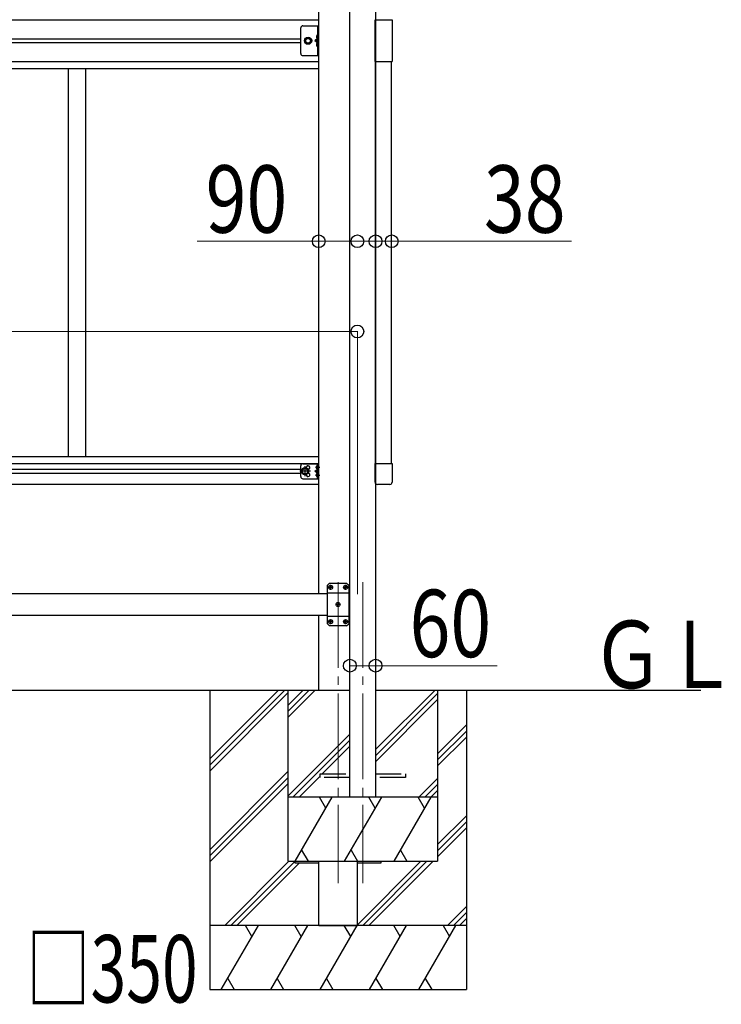
# Model space of a CAD drawing. Units: millimetres. Extents: x 0 to 29435, y 0 to 20790.
# Drawn here: x 11557 to 13197, y 4322 to 6623 of the extents above; entities that cross this region are included whole.
import ezdxf

# ---------------------------------------------------------------- set-up
doc = ezdxf.new("R2010")
doc.units = ezdxf.units.MM
doc.linetypes.add('YCENTER_1', pattern=[13, 10, -1, 1, -1])
doc.linetypes.add('YHIDDEN_1', pattern=[4, 3, -1])
for name, color, linetype, lineweight in [('USER1', 3, 'Continuous', 13), ('YKK_12', 2, 'Continuous', 13), ('YKK_13', 4, 'Continuous', 30), ('YKK_A1', 4, 'Continuous', 30), ('YKK_D', 6, 'Continuous', 13)]:
    doc.layers.add(name, color=color, linetype=linetype, lineweight=lineweight)
doc.styles.add('text-b', font='extslim2.shx', dxfattribs={"width": 0.8, "bigfont": 'extfont2.shx'})

msp = doc.modelspace()

# ---------------------------------------------------------------- linework, layer by layer
at = {"layer": 'YKK_12', "linetype": 'YCENTER_1', "ltscale": 20}
for p, q in [((12301.1, 5308.6), (12301.1, 4605.8)), ((12358.6, 5308.6), (12358.6, 4605.8))]:
    msp.add_line(p, q, dxfattribs=at)
at = {"layer": 'YKK_13', "ltscale": 0.5}
for p, q in [((12213.9, 6544.2), (12213.9, 6604.2)), ((12253.4, 6609.2), (12253.4, 6539.2)), ((12255.9, 6539.2), (12255.9, 6609.2)), ((12223.4, 6574.2), (12227.2, 6580.7)), ((12227.2, 6580.7), (12234.7, 6580.7)), ((12234.7, 6580.7), (12238.5, 6574.2)), ((12227.2, 6567.7), (12223.4, 6574.2)), ((12234.7, 6567.7), (12227.2, 6567.7)), ((12238.5, 6574.2), (12234.7, 6567.7)), ((12253.4, 6579.2), (12246.4, 6574.2)), ((12253.4, 6574.2), (12246.4, 6574.2)), ((12253.4, 6569.2), (12246.4, 6574.2)), ((12218.9, 6539.2), (12255.9, 6539.2))]:
    msp.add_line(p, q, dxfattribs=at)
at = {"layer": 'YKK_13', "ltscale": 20}
msp.add_line((12218.9, 6609.2), (12255.9, 6609.2), dxfattribs=at)
at = {"layer": 'YKK_13'}
for p, q in [((12387.4, 6525.2), (12387.4, 6623.2)), ((12387.4, 6623.2), (12427.4, 6623.2)), ((12427.4, 6623.2), (12427.4, 6525.2)), ((12252.9, 6587.2), (12252.1, 6587)), ((12252.9, 6579.2), (12252.9, 6587.2)), ((12252.9, 6587.2), (12253.4, 6587.1)), ((12253.4, 6587.1), (12253.4, 6579.3)), ((12252.9, 6579.2), (12252.1, 6579.3)), ((12252.9, 6569.2), (12252.1, 6569)), ((12252.9, 6561.2), (12252.1, 6561.3)), ((12252.9, 6579.2), (12253.4, 6579.3)), ((12252.9, 6561.2), (12252.9, 6569.2)), ((12252.9, 6569.2), (12253.4, 6569.1)), ((12252.9, 6561.2), (12253.4, 6561.3)), ((12253.4, 6569.1), (12253.4, 6561.3)), ((12387.4, 6525.2), (12427.4, 6525.2)), ((12213.9, 5555.7), (12213.9, 5580.7)), ((12220.2, 5574.7), (12216.4, 5568.2)), ((12218.9, 5585.7), (12255.9, 5585.7)), ((12227.7, 5574.7), (12220.2, 5574.7)), ((12231.5, 5568.2), (12227.7, 5574.7)), ((12246.4, 5568.2), (12252.6, 5572.5)), ((12250.3, 5577.7), (12251.1, 5577.6)), ((12250.3, 5576.7), (12251.1, 5576.7)), ((12251.1, 5577.6), (12251.1, 5576.7)), ((12252.8, 5581.8), (12252.9, 5581.8)), ((12252.8, 5572.5), (12252.9, 5572.5)), ((12253.4, 5550.7), (12253.4, 5585.7)), ((12253.4, 5573), (12253.4, 5581.3)), ((12255.9, 5550.7), (12255.9, 5585.7)), ((12387.4, 5542.7), (12387.4, 5586.4)), ((12387.4, 5586.4), (12427.4, 5586.4)), ((12427.4, 5586.4), (12427.4, 5542.7)), ((12220.2, 5561.7), (12216.4, 5568.2)), ((12218.9, 5550.7), (12255.9, 5550.7)), ((12227.7, 5561.7), (12220.2, 5561.7)), ((12231.5, 5568.2), (12227.7, 5561.7)), ((12252.6, 5563.8), (12246.4, 5568.2)), ((12253.4, 5568.2), (12246.4, 5568.2)), ((12250.3, 5559.7), (12251.1, 5559.6)), ((12250.3, 5558.7), (12251.1, 5558.7)), ((12251.1, 5559.6), (12251.1, 5558.7)), ((12252.8, 5563.8), (12252.9, 5563.8)), ((12252.8, 5554.5), (12252.9, 5554.5)), ((12253.4, 5555), (12253.4, 5563.3)), ((12421.9, 5537.2), (12392.9, 5537.2)), ((12281.1, 5306.7), (12276.1, 5301.7)), ((12276.1, 5211.7), (12276.1, 5301.7)), ((12281.1, 5306.7), (12321.1, 5306.7)), ((12281.5, 5297.1), (12282.5, 5297.1)), ((12281.5, 5296.3), (12282.5, 5296.2)), ((12282.5, 5297.1), (12283, 5297.3)), ((12282.5, 5296.2), (12283, 5296)), ((12283.2, 5297.8), (12283, 5297.3)), ((12283.2, 5295.5), (12283, 5296)), ((12283.2, 5298.8), (12283.2, 5297.8)), ((12283.2, 5294.5), (12283.2, 5295.5)), ((12284, 5298.8), (12284.1, 5297.8)), ((12284, 5294.5), (12284.1, 5295.5)), ((12284.1, 5297.8), (12284.3, 5297.3)), ((12284.1, 5295.5), (12284.3, 5296)), ((12284.8, 5297.1), (12284.3, 5297.3)), ((12284.8, 5296.2), (12284.3, 5296)), ((12285.8, 5297.1), (12284.8, 5297.1)), ((12285.8, 5296.3), (12284.8, 5296.2)), ((12316.5, 5297.1), (12317.5, 5297.1)), ((12316.5, 5296.3), (12317.5, 5296.2)), ((12317.5, 5297.1), (12318, 5297.3)), ((12317.5, 5296.2), (12318, 5296)), ((12318.2, 5297.8), (12318, 5297.3)), ((12318.2, 5295.5), (12318, 5296)), ((12318.2, 5298.8), (12318.2, 5297.8)), ((12318.2, 5294.5), (12318.2, 5295.5)), ((12319, 5298.8), (12319.1, 5297.8)), ((12319, 5294.5), (12319.1, 5295.5)), ((12319.1, 5297.8), (12319.3, 5297.3)), ((12319.1, 5295.5), (12319.3, 5296)), ((12319.8, 5297.1), (12319.3, 5297.3)), ((12319.8, 5296.2), (12319.3, 5296)), ((12320.8, 5297.1), (12319.8, 5297.1)), ((12320.8, 5296.3), (12319.8, 5296.2)), ((12321.1, 5306.7), (12326.1, 5301.7)), ((12326.1, 5301.7), (12326.1, 5211.7)), ((12276.1, 5284), (12326.1, 5284)), ((12299, 5257.1), (12300, 5257.1)), ((12299, 5256.3), (12300, 5256.2)), ((12300, 5257.1), (12300.5, 5257.3)), ((12300, 5256.2), (12300.5, 5256)), ((12300.7, 5257.8), (12300.5, 5257.3)), ((12300.7, 5255.5), (12300.5, 5256)), ((12300.7, 5258.8), (12300.7, 5257.8)), ((12300.7, 5254.5), (12300.7, 5255.5)), ((12301.5, 5258.8), (12301.6, 5257.8)), ((12301.5, 5254.5), (12301.6, 5255.5)), ((12301.6, 5257.8), (12301.8, 5257.3)), ((12301.6, 5255.5), (12301.8, 5256)), ((12302.3, 5257.1), (12301.8, 5257.3)), ((12302.3, 5256.2), (12301.8, 5256)), ((12303.3, 5257.1), (12302.3, 5257.1)), ((12303.3, 5256.3), (12302.3, 5256.2)), ((12276.1, 5229.4), (12326.1, 5229.4)), ((12281.1, 5206.7), (12276.1, 5211.7)), ((12321.1, 5206.7), (12281.1, 5206.7)), ((12281.5, 5217.1), (12282.5, 5217.1)), ((12281.5, 5216.3), (12282.5, 5216.2)), ((12282.5, 5217.1), (12283, 5217.3)), ((12282.5, 5216.2), (12283, 5216)), ((12283.2, 5217.8), (12283, 5217.3)), ((12283.2, 5215.5), (12283, 5216)), ((12283.2, 5218.8), (12283.2, 5217.8)), ((12283.2, 5214.5), (12283.2, 5215.5)), ((12284, 5218.8), (12284.1, 5217.8)), ((12284, 5214.5), (12284.1, 5215.5)), ((12284.1, 5217.8), (12284.3, 5217.3)), ((12284.1, 5215.5), (12284.3, 5216)), ((12284.8, 5217.1), (12284.3, 5217.3)), ((12284.8, 5216.2), (12284.3, 5216)), ((12285.8, 5217.1), (12284.8, 5217.1)), ((12285.8, 5216.3), (12284.8, 5216.2)), ((12316.5, 5217.1), (12317.5, 5217.1)), ((12316.5, 5216.3), (12317.5, 5216.2)), ((12317.5, 5217.1), (12318, 5217.3)), ((12317.5, 5216.2), (12318, 5216)), ((12318.2, 5217.8), (12318, 5217.3)), ((12318.2, 5215.5), (12318, 5216)), ((12318.2, 5218.8), (12318.2, 5217.8)), ((12318.2, 5214.5), (12318.2, 5215.5)), ((12319, 5218.8), (12319.1, 5217.8)), ((12319, 5214.5), (12319.1, 5215.5)), ((12319.1, 5217.8), (12319.3, 5217.3)), ((12319.1, 5215.5), (12319.3, 5216)), ((12319.8, 5217.1), (12319.3, 5217.3)), ((12319.8, 5216.2), (12319.3, 5216)), ((12320.8, 5217.1), (12319.8, 5217.1)), ((12320.8, 5216.3), (12319.8, 5216.2)), ((12321.1, 5206.7), (12326.1, 5211.7)), ((12201.1, 4652.2), (12201.1, 4656.7)), ((12255.9, 4652.2), (12201.1, 4652.2)), ((12401.1, 4652.2), (12346.3, 4652.2)), ((12401.1, 4656.7), (12401.1, 4652.2))]:
    msp.add_line(p, q, dxfattribs=at)
at = {"layer": 'YKK_13', "linetype": 'YHIDDEN_1', "ltscale": 0.5}
for p, q in [((12253.2, 6584.3), (12251, 6585.5)), ((12253.2, 6582), (12251, 6580.9)), ((12253.8, 6583.2), (12253.2, 6584.3)), ((12253.8, 6583.2), (12253.2, 6582)), ((12253.2, 6566.3), (12251, 6567.5)), ((12253.2, 6564), (12251, 6562.9)), ((12253.8, 6565.2), (12253.2, 6566.3)), ((12253.8, 6565.2), (12253.2, 6564))]:
    msp.add_line(p, q, dxfattribs=at)
at = {"layer": 'YKK_13', "linetype": 'YCENTER_1'}
for p, q in [((12223.9, 5556.7), (12223.9, 5579.7)), ((12248.6, 5577.2), (12258.4, 5577.2)), ((12236.5, 5568.2), (12211.4, 5568.2)), ((12248.6, 5559.2), (12258.4, 5559.2)), ((12289.3, 5296.7), (12277.9, 5296.7)), ((12283.6, 5291), (12283.6, 5302.4)), ((12324.3, 5296.7), (12312.9, 5296.7)), ((12318.6, 5291), (12318.6, 5302.4)), ((12306.8, 5256.7), (12295.4, 5256.7)), ((12301.1, 5251), (12301.1, 5262.4)), ((12289.3, 5216.7), (12277.9, 5216.7)), ((12283.6, 5211), (12283.6, 5222.4)), ((12324.3, 5216.7), (12312.9, 5216.7)), ((12318.6, 5211), (12318.6, 5222.4))]:
    msp.add_line(p, q, dxfattribs=at)
at = {"layer": 'YKK_13', "linetype": 'YHIDDEN_1', "ltscale": 20}
for p, q in [((12258.9, 4852.2), (12258.9, 4861.2)), ((12258.9, 4861.2), (12328.6, 4861.2)), ((12388.6, 4861.2), (12458.9, 4861.2)), ((12458.9, 4861.2), (12458.9, 4852.2)), ((12328.6, 4852.2), (12258.9, 4852.2)), ((12458.9, 4852.2), (12388.6, 4852.2))]:
    msp.add_line(p, q, dxfattribs=at)
at = {"layer": 'YKK_13', "ltscale": 20}
for radius in [8.5, 7.5]:
    msp.add_circle((12230.9, 6574.2), radius, dxfattribs=at)
at = {"layer": 'YKK_13', "ltscale": 0.5}
for radius in [6.5, 5.5]:
    msp.add_circle((12230.9, 6574.2), radius, dxfattribs=at)
at = {"layer": 'YKK_13'}
for centre, radius in [((12223.9, 5568.2), 8.5), ((12223.9, 5568.2), 7.5), ((12223.9, 5568.2), 6.5), ((12283.6, 5296.7), 4.7), ((12318.6, 5296.7), 4.7), ((12301.1, 5256.7), 4.7), ((12283.6, 5216.7), 4.7), ((12318.6, 5216.7), 4.7)]:
    msp.add_circle(centre, radius, dxfattribs=at)
at = {"layer": 'YKK_13', "ltscale": 0.5}
for centre, start, end in [((12218.9, 6604.2), 90, 180), ((12218.9, 6544.2), 180, 270)]:
    msp.add_arc(centre, 5, start, end, dxfattribs=at)
at = {"layer": 'YKK_13'}
for centre, radius, start, end in [((12257, 6583.2), 6.5, 147.9441, 212.0559), ((12252.3, 6586.1), 0.9, 100, 147.9441), ((12257, 6565.2), 6.5, 147.9441, 212.0559), ((12252.3, 6580.2), 0.9, 212.0559, 260), ((12252.3, 6568.1), 0.9, 100, 147.9441), ((12252.3, 6562.2), 0.9, 212.0559, 260), ((12218.9, 5580.7), 5, 90, 180), ((12230.9, 5576.7), 4.25, 274.7608, 186.2943), ((12256.2, 5577.2), 6, 132.2358, 175.172), ((12256.2, 5577.2), 6, 184.828, 227.7642), ((12252.8, 5581), 0.8, 90, 132.2358), ((12252.8, 5573.3), 0.8, 227.7642, 270), ((12252.9, 5581.3), 0.5, 0, 90), ((12252.9, 5573), 0.5, 270, 0), ((12218.9, 5555.7), 5, 180, 270), ((12230.9, 5559.7), 4.25, 173.7057, 85.2392), ((12256.2, 5559.2), 6, 132.2358, 175.172), ((12256.2, 5559.2), 6, 184.828, 227.7642), ((12252.8, 5563), 0.8, 90, 132.2358), ((12252.8, 5555.3), 0.8, 227.7642, 270), ((12252.9, 5563.3), 0.5, 0, 90), ((12252.9, 5555), 0.5, 270, 0), ((12283.6, 5296.7), 2.15, 169.288, 190.712), ((12283.6, 5296.7), 2.15, 79.288, 100.712), ((12283.6, 5296.7), 2.15, 259.288, 280.712), ((12283.6, 5296.7), 2.15, 349.288, 10.712), ((12318.6, 5296.7), 2.15, 169.288, 190.712), ((12318.6, 5296.7), 2.15, 79.288, 100.712), ((12318.6, 5296.7), 2.15, 259.288, 280.712), ((12318.6, 5296.7), 2.15, 349.288, 10.712), ((12301.1, 5256.7), 2.15, 169.288, 190.712), ((12301.1, 5256.7), 2.15, 79.288, 100.712), ((12301.1, 5256.7), 2.15, 259.288, 280.712), ((12301.1, 5256.7), 2.15, 349.288, 10.712), ((12283.6, 5216.7), 2.15, 169.288, 190.712), ((12283.6, 5216.7), 2.15, 79.288, 100.712), ((12283.6, 5216.7), 2.15, 259.288, 280.712), ((12283.6, 5216.7), 2.15, 349.288, 10.712), ((12318.6, 5216.7), 2.15, 169.288, 190.712), ((12318.6, 5216.7), 2.15, 79.288, 100.712), ((12318.6, 5216.7), 2.15, 259.288, 280.712), ((12318.6, 5216.7), 2.15, 349.288, 10.712)]:
    msp.add_arc(centre, radius, start, end, dxfattribs=at)
for centre, major_axis in [((12392.9, 5542.7), (-3.9, -3.9)), ((12421.9, 5542.7), (3.9, -3.9))]:
    msp.add_ellipse(centre, major_axis=major_axis, ratio=0.997265, start_param=5.499157, end_param=7.067214, dxfattribs=at)
at = {"layer": 'YKK_A1'}
for p, q in [((12388.6, 7921.5), (12388.6, 4806.7)), ((12328.6, 4806.7), (12328.6, 7894)), ((10465.3, 6623.2), (12255.9, 6623.2)), ((10465.3, 6578.7), (12213.9, 6578.7)), ((10465.3, 6569.7), (12213.9, 6569.7)), ((10465.3, 6525.2), (12255.9, 6525.2)), ((12388.6, 5586.4), (12388.6, 6525)), ((12426.1, 5586.4), (12426.1, 6525)), ((10465.3, 6509.2), (12255.9, 6509.2)), ((11670.6, 6509.2), (11670.6, 5602.2)), ((11710.6, 6509.2), (11710.6, 5602.2)), ((10465.3, 5602.2), (12255.9, 5602.2)), ((10465.3, 5586.2), (12255.9, 5586.2)), ((10465.3, 5572.7), (12213.9, 5572.7)), ((10465.3, 5563.7), (12213.9, 5563.7)), ((10465.3, 5537.7), (12255.9, 5537.7)), ((12276.1, 5281.7), (11357.6, 5281.7)), ((12328.6, 5281.7), (12326.1, 5281.7)), ((11357.6, 5231.7), (12276.1, 5231.7)), ((12326.1, 5231.7), (12328.6, 5231.7)), ((11357.6, 5056.7), (12328.6, 5056.7)), ((12001.1, 5056.7), (12001.1, 4356.7)), ((12001.1, 4895.7), (12162.1, 5056.7)), ((12001.1, 4881.5), (12176.3, 5056.7)), ((12001.1, 4867.4), (12183.6, 5049.9)), ((12183.6, 5056.7), (12183.6, 4656.7)), ((12183.6, 5020.9), (12219.4, 5056.7)), ((12183.6, 5006.8), (12233.5, 5056.7)), ((12183.6, 4992.6), (12247.7, 5056.7)), ((12388.6, 5056.7), (13148.7, 5056.7)), ((12388.6, 4917.6), (12527.7, 5056.7)), ((12388.6, 4903.4), (12533.6, 5048.4)), ((12533.6, 5056.7), (12533.6, 4656.7)), ((12601.1, 5056.7), (12601.1, 4356.7)), ((12388.6, 4889.3), (12533.6, 5034.3)), ((12533.6, 4907.7), (12601.1, 4975.2)), ((12183.6, 4808.8), (12328.6, 4953.8)), ((12533.6, 4893.5), (12601.1, 4961)), ((12195.6, 4806.7), (12328.6, 4939.7)), ((12264.3, 4861.2), (12328.6, 4925.5)), ((12533.6, 4879.4), (12601.1, 4946.9)), ((12001.1, 4683.6), (12183.6, 4866.1)), ((12209.8, 4806.7), (12258.9, 4855.8)), ((12001.1, 4669.4), (12183.6, 4851.9)), ((12001.1, 4655.3), (12183.6, 4837.8)), ((12489.9, 4806.7), (12533.6, 4850.4)), ((12504, 4806.7), (12533.6, 4836.3)), ((12518.2, 4806.7), (12533.6, 4822.1)), ((12533.6, 4806.7), (12183.6, 4806.7)), ((12200.9, 4656.7), (12287.5, 4806.7)), ((12272.5, 4780.7), (12257.5, 4806.7)), ((12316.4, 4656.7), (12403, 4806.7)), ((12388.6, 4806.7), (12328.6, 4806.7)), ((12388, 4780.7), (12373, 4806.7)), ((12431.8, 4656.7), (12518.4, 4806.7)), ((12503.4, 4780.7), (12488.4, 4806.7)), ((12533.6, 4695.6), (12601.1, 4763.1)), ((12533.6, 4681.4), (12601.1, 4748.9)), ((12533.6, 4667.3), (12601.1, 4734.8)), ((12215.9, 4682.6), (12230.9, 4656.7)), ((12331.4, 4682.6), (12346.4, 4656.7)), ((12446.8, 4682.6), (12461.8, 4656.7)), ((12036.4, 4506.7), (12186.4, 4656.7)), ((12050.5, 4506.7), (12200.5, 4656.7)), ((12064.7, 4506.7), (12210.2, 4652.2)), ((12183.6, 4656.7), (12533.6, 4656.7)), ((12346.3, 4508.3), (12494.8, 4656.7)), ((12358.9, 4506.7), (12508.9, 4656.7)), ((12373, 4506.7), (12523, 4656.7)), ((12556.9, 4506.7), (12601.1, 4550.9)), ((12571, 4506.7), (12601.1, 4536.8)), ((12585.2, 4506.7), (12601.1, 4522.6)), ((12601.1, 4506.7), (12001.1, 4506.7)), ((12028.2, 4356.7), (12114.8, 4506.7)), ((12099.8, 4480.7), (12084.8, 4506.7)), ((12143.6, 4356.7), (12230.2, 4506.7)), ((12215.2, 4480.7), (12200.2, 4506.7)), ((12259.1, 4356.7), (12345.7, 4506.7)), ((12330.7, 4480.7), (12315.7, 4506.7)), ((12374.6, 4356.7), (12461.2, 4506.7)), ((12446.2, 4480.7), (12431.2, 4506.7)), ((12490, 4356.7), (12576.6, 4506.7)), ((12546.6, 4506.7), (12561.6, 4480.7)), ((12043.2, 4382.6), (12058.2, 4356.7)), ((12158.6, 4382.6), (12173.6, 4356.7)), ((12274.1, 4382.6), (12289.1, 4356.7)), ((12389.6, 4382.6), (12404.6, 4356.7)), ((12505, 4382.6), (12520, 4356.7)), ((12001.1, 4356.7), (12601.1, 4356.7))]:
    msp.add_line(p, q, dxfattribs=at)
at = {"layer": 'YKK_A1', "ltscale": 2}
for p, q in [((12255.9, 5281.7), (12255.9, 7686.7)), ((12255.9, 5056.7), (12255.9, 5231.7)), ((12255.9, 4506.7), (12255.9, 4656.7)), ((12346.3, 4506.7), (12346.3, 4656.7)), ((12255.9, 4506.7), (12346.3, 4506.7))]:
    msp.add_line(p, q, dxfattribs=at)
at = {"layer": 'YKK_D'}
for p, q in [((12255.9, 6105.5), (11971.6, 6105.5)), ((12255.9, 6105.4), (12255.9, 6106.5)), ((12346.3, 6105.5), (12255.9, 6105.5)), ((12388.6, 6105.5), (12329.1, 6105.5)), ((12346.3, 6105.4), (12346.3, 6106.5)), ((12388.6, 6105.5), (12426.6, 6105.5)), ((12426.6, 6105.5), (12846.8, 6105.5)), ((10318.9, 5894.6), (12346.3, 5894.6)), ((12346.3, 5280.7), (12346.3, 5895.6)), ((12328.6, 5113.7), (12388.6, 5113.7)), ((12388.6, 5113.7), (12672.9, 5113.7))]:
    msp.add_line(p, q, dxfattribs=at)
at = {"layer": 'YKK_D', "linetype": 'ByBlock', "lineweight": -2}
for centre in [(12255.9, 6105.5), (12346.3, 6105.5), (12388.6, 6105.5), (12426.6, 6105.5), (12346.3, 5894.6), (12328.6, 5113.7), (12388.6, 5113.7)]:
    msp.add_circle(centre, 14.9, dxfattribs=at)

# ---------------------------------------------------------------- texts
at = {"layer": 'USER1', "style": 'text-b', "width": 0.8}
msp.add_text('ＧＬ', height=157.5, dxfattribs=at).set_placement((12891.7, 5061.2))
at = {"layer": 'YKK_D', "style": 'text-b'}
for s, width, p in [('90', 0.8, (11991.6, 6125.5)), ('38', 0.8, (12642, 6125.5)), ('60', 0.8, (12468.1, 5133.7)), ('□350', 0.7, (11572.2, 4326.7))]:
    msp.add_text(s, height=157.5, dxfattribs=dict(at, width=width)).set_placement(p)

doc.saveas('drawing.dxf')
